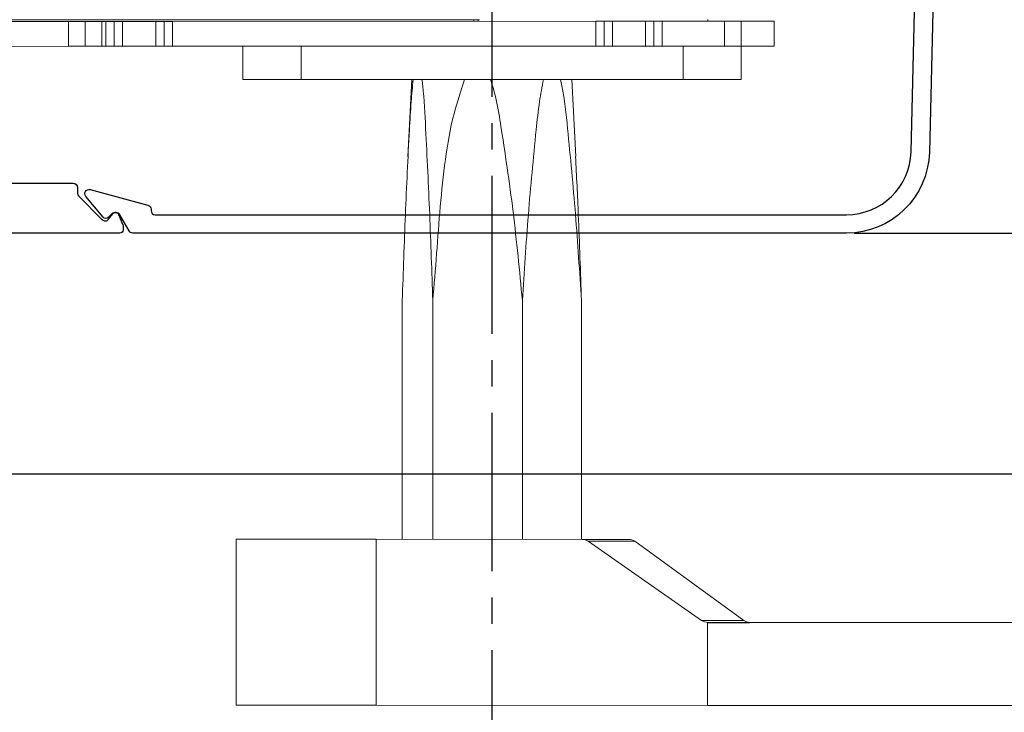
# Model space of a CAD drawing. Extents: x -45 to 58, y -166 to 126.
# Drawn here: x 7 to 11, y -10 to -7 of the extents above; entities that cross this region are included whole.
import ezdxf

# ---------------------------------------------------------------- set-up
doc = ezdxf.new("R2010")
doc.units = 0
doc.header["$MEASUREMENT"] = 0
doc.header["$PDMODE"] = 2
doc.header["$PDSIZE"] = -2
doc.linetypes.add('CENTER2', pattern=[1.125, 0.75, -0.125, 0.125, -0.125])
doc.layers.get('0').update_dxf_attribs({"linetype": 'CONTINUOUS'})
doc.layers.get('DEFPOINTS').update_dxf_attribs({"linetype": 'CONTINUOUS'})
doc.layers.add('DIM', color=1, linetype='CONTINUOUS')
doc.styles.get("Standard").update_dxf_attribs({"font": 'ROMAND.SHX'})
doc.dimstyles.get("Standard").update_dxf_attribs({"dimtxt": 0.075, "dimasz": 0.2, "dimexe": 0.09, "dimexo": 0.06, "dimgap": 0.05, "dimtad": 1, "dimtih": 1, "dimtoh": 1, "dimdec": 3, "dimzin": 4, "dimdsep": 46, "dimtxsty": 'Standard', "dimcen": -0.09, "dimadec": 0, "dimazin": 0, "dimtfac": 1, "dimtdec": 3, "dimtofl": 0, "dimtmove": 0, "dimatfit": 2, "dimfxl": 1, "dimtolj": 1, "dimtzin": 4, "dimarcsym": 0})

# ---------------------------------------------------------------- blocks, each defined once
blk = doc.blocks.new('Operator & Shaft')
at = {"color": 7, "linetype": 'Continuous', "lineweight": 0}
for p, q in [((-10.1546, 5.2751), (-10.1546, 5.283)), ((-9.072, 5.2828), (-6.5523, 5.2823)), ((-9.065, 5.2749), (-9.065, 5.2828)), ((-10.4696, 5.1571), (-10.4696, 5.2752)), ((-10.4696, 5.2752), (-10.3121, 5.2752)), ((-10.3122, 5.1571), (-10.3121, 5.2752)), ((-10.2334, 5.2752), (-9.9381, 5.2751)), ((-10.2334, 5.1571), (-10.2334, 5.2752)), ((-9.9381, 5.2751), (-9.9381, 5.157)), ((-9.8987, 5.2751), (-9.8988, 5.157)), ((-9.7019, 5.2751), (-9.8594, 5.2751)), ((-9.8594, 5.2751), (-9.8594, 5.157)), ((-9.7019, 5.1569), (-9.7019, 5.2751)), ((-9.6625, 5.1569), (-9.6625, 5.275)), ((-9.6232, 5.275), (-7.6153, 5.2746)), ((-9.6232, 5.1569), (-9.6232, 5.275)), ((-7.6153, 5.2746), (-7.6153, 5.1565)), ((-7.5759, 5.2746), (-7.5759, 5.1565)), ((-7.5365, 5.2746), (-7.5366, 5.1565)), ((-7.3791, 5.2746), (-7.5365, 5.2746)), ((-7.3791, 5.1565), (-7.3791, 5.2746)), ((-7.3397, 5.1565), (-7.3397, 5.2746)), ((-7.3003, 5.1565), (-7.3003, 5.2746)), ((-7.3003, 5.2746), (-7.2806, 5.2746)), ((-7.2807, 5.1565), (-7.2806, 5.2746)), ((-7.2019, 5.2746), (-7.2019, 5.1565)), ((-7.1232, 5.2745), (-6.4932, 5.2744)), ((-7.1232, 5.1564), (-7.1232, 5.2745)), ((-10.4696, 5.1571), (-10.3122, 5.1571)), ((-10.3122, 4.9996), (-10.3122, 5.1571)), ((-10.2334, 5.1571), (-9.9381, 5.157)), ((-10.0366, 5.157), (-10.0366, 4.9995)), ((-9.8594, 5.157), (-9.7019, 5.1569)), ((-9.6232, 5.1569), (-7.6153, 5.1565)), ((-8.2256, 4.9992), (-8.2255, 5.1567)), ((-7.9499, 5.1566), (-7.95, 4.9991)), ((-7.5366, 5.1565), (-7.3791, 5.1565)), ((-7.2807, 5.1565), (-7.3003, 5.1565)), ((-7.1232, 5.1564), (-6.4933, 5.1563)), ((-10.0366, 4.9995), (-8.2256, 4.9992))]:
    blk.add_line(p, q, dxfattribs=at)
at = {"color": 8, "linetype": 'Continuous', "lineweight": 0}
blk.add_line((-9.0453, 5.2828), (-9.0453, 5.2749), dxfattribs=at)
at = {"color": 7, "linetype": 'Continuous', "lineweight": 0, "flags": 128}
for points in [[(-10.3121, 5.2752), (-10.3106, 5.2752), (-10.3061, 5.2752), (-10.2989, 5.2752), (-10.2891, 5.2752), (-10.2771, 5.2752), (-10.2635, 5.2752), (-10.2487, 5.2752), (-10.2334, 5.2752)], [(-9.9381, 5.2751), (-9.9304, 5.2751), (-9.923, 5.2751), (-9.9162, 5.2751), (-9.9103, 5.2751), (-9.9054, 5.2751), (-9.9017, 5.2751), (-9.8995, 5.2751), (-9.8987, 5.2751)], [(-9.8987, 5.2751), (-9.898, 5.2751), (-9.8957, 5.2751), (-9.8921, 5.2751), (-9.8872, 5.2751), (-9.8812, 5.2751), (-9.8744, 5.2751), (-9.8671, 5.2751), (-9.8594, 5.2751)], [(-9.7019, 5.2751), (-9.6942, 5.2751), (-9.6868, 5.2751), (-9.68, 5.2751), (-9.6741, 5.2751), (-9.6692, 5.275), (-9.6655, 5.275), (-9.6633, 5.275), (-9.6625, 5.275)], [(-9.6625, 5.275), (-9.6618, 5.275), (-9.6595, 5.275), (-9.6559, 5.275), (-9.651, 5.275), (-9.645, 5.275), (-9.6382, 5.275), (-9.6308, 5.275), (-9.6232, 5.275)], [(-7.6153, 5.2746), (-7.6076, 5.2746), (-7.6002, 5.2746), (-7.5934, 5.2746), (-7.5874, 5.2746), (-7.5825, 5.2746), (-7.5789, 5.2746), (-7.5767, 5.2746), (-7.5759, 5.2746)], [(-7.5759, 5.2746), (-7.5752, 5.2746), (-7.5729, 5.2746), (-7.5693, 5.2746), (-7.5644, 5.2746), (-7.5584, 5.2746), (-7.5516, 5.2746), (-7.5442, 5.2746), (-7.5365, 5.2746)], [(-7.3791, 5.2746), (-7.3714, 5.2746), (-7.364, 5.2746), (-7.3572, 5.2746), (-7.3512, 5.2746), (-7.3463, 5.2746), (-7.3427, 5.2746), (-7.3404, 5.2746), (-7.3397, 5.2746)], [(-7.3397, 5.2746), (-7.3389, 5.2746), (-7.3367, 5.2746), (-7.3331, 5.2746), (-7.3282, 5.2746), (-7.3222, 5.2746), (-7.3154, 5.2746), (-7.308, 5.2746), (-7.3003, 5.2746)], [(-7.2806, 5.2746), (-7.2653, 5.2746), (-7.2505, 5.2746), (-7.2369, 5.2746), (-7.225, 5.2746), (-7.2152, 5.2746), (-7.2079, 5.2746), (-7.2034, 5.2746), (-7.2019, 5.2746)], [(-7.1232, 5.2745), (-7.1385, 5.2745), (-7.1533, 5.2746), (-7.1669, 5.2746), (-7.1788, 5.2746), (-7.1886, 5.2746), (-7.1959, 5.2746), (-7.2004, 5.2746), (-7.2019, 5.2746)], [(-10.3122, 5.1571), (-10.3106, 5.1571), (-10.3062, 5.1571), (-10.2989, 5.1571), (-10.2891, 5.1571), (-10.2772, 5.1571), (-10.2635, 5.1571), (-10.2488, 5.1571), (-10.2334, 5.1571)], [(-9.8988, 5.157), (-9.8995, 5.157), (-9.9018, 5.157), (-9.9054, 5.157), (-9.9103, 5.157), (-9.9163, 5.157), (-9.9231, 5.157), (-9.9305, 5.157), (-9.9381, 5.157)], [(-9.8988, 5.157), (-9.898, 5.157), (-9.8958, 5.157), (-9.8921, 5.157), (-9.8872, 5.157), (-9.8813, 5.157), (-9.8745, 5.157), (-9.8671, 5.157), (-9.8594, 5.157)], [(-9.7019, 5.1569), (-9.6942, 5.1569), (-9.6868, 5.1569), (-9.68, 5.1569), (-9.6741, 5.1569), (-9.6692, 5.1569), (-9.6655, 5.1569), (-9.6633, 5.1569), (-9.6625, 5.1569)], [(-9.6232, 5.1569), (-9.6309, 5.1569), (-9.6382, 5.1569), (-9.645, 5.1569), (-9.651, 5.1569), (-9.6559, 5.1569), (-9.6595, 5.1569), (-9.6618, 5.1569), (-9.6625, 5.1569)], [(-7.5759, 5.1565), (-7.5767, 5.1565), (-7.5789, 5.1565), (-7.5826, 5.1565), (-7.5875, 5.1565), (-7.5934, 5.1565), (-7.6002, 5.1565), (-7.6076, 5.1565), (-7.6153, 5.1565)], [(-7.5759, 5.1565), (-7.5752, 5.1565), (-7.5729, 5.1565), (-7.5693, 5.1565), (-7.5644, 5.1565), (-7.5584, 5.1565), (-7.5516, 5.1565), (-7.5442, 5.1565), (-7.5366, 5.1565)], [(-7.3791, 5.1565), (-7.3714, 5.1565), (-7.364, 5.1565), (-7.3572, 5.1565), (-7.3512, 5.1565), (-7.3463, 5.1565), (-7.3427, 5.1565), (-7.3405, 5.1565), (-7.3397, 5.1565)], [(-7.3003, 5.1565), (-7.308, 5.1565), (-7.3154, 5.1565), (-7.3222, 5.1565), (-7.3282, 5.1565), (-7.3331, 5.1565), (-7.3367, 5.1565), (-7.339, 5.1565), (-7.3397, 5.1565)], [(-7.2807, 5.1565), (-7.2653, 5.1565), (-7.2505, 5.1565), (-7.2369, 5.1565), (-7.225, 5.1565), (-7.2152, 5.1565), (-7.2079, 5.1565), (-7.2034, 5.1565), (-7.2019, 5.1565)], [(-7.2019, 5.1565), (-7.2004, 5.1565), (-7.1959, 5.1565), (-7.1886, 5.1564), (-7.1789, 5.1564), (-7.1669, 5.1564), (-7.1533, 5.1564), (-7.1385, 5.1564), (-7.1232, 5.1564)], [(-10.3122, 4.9996), (-10.3069, 4.9996), (-10.2912, 4.9996), (-10.2657, 4.9996), (-10.2315, 4.9996), (-10.1897, 4.9996), (-10.1421, 4.9996), (-10.0904, 4.9995), (-10.0366, 4.9995)], [(-8.2256, 4.9992), (-8.1718, 4.9992), (-8.1201, 4.9992), (-8.0725, 4.9991), (-8.0307, 4.9991), (-7.9964, 4.9991), (-7.971, 4.9991), (-7.9553, 4.9991), (-7.95, 4.9991)]]:
    blk.add_lwpolyline(points, dxfattribs=at)
blk = doc.blocks.new('Door Arm Assy-OUTSWING BUTT HUNG OFFSET PIVOT')
at = {"color": 7, "linetype": 'Continuous', "lineweight": 0}
for p, q in [((8.5286, -7.428), (8.5102, -7.794)), ((9.3057, -7.7942), (9.2875, -7.4281)), ((8.4831, -8.4765), (8.4831, -9.6094)), ((8.6279, -8.4766), (8.6279, -9.6095)), ((9.0526, -8.4767), (9.0527, -9.6096)), ((9.3326, -8.4767), (9.3327, -9.6096)), ((7.6956, -9.6093), (7.6955, -10.3967)), ((8.3588, -9.6094), (8.3586, -10.3968)), ((9.336, -9.6096), (8.3588, -9.6094)), ((9.5575, -9.6097), (9.336, -9.6096)), ((9.3647, -9.6187), (9.9024, -9.9944)), ((9.3647, -9.6187), (9.5852, -9.6187)), ((10.1026, -9.9944), (9.5852, -9.6187)), ((9.9024, -9.9944), (10.1026, -9.9944)), ((9.9311, -10.3971), (9.9311, -10.0034)), ((10.1263, -10.0033), (20.8972, -10.0054)), ((9.9311, -10.3971), (8.3586, -10.3968)), ((9.9311, -10.397), (20.8971, -10.3991))]:
    blk.add_line(p, q, dxfattribs=at)
at = {"color": 7, "linetype": 'Continuous', "lineweight": 0, "flags": 128}
for points in [[(8.3588, -9.6094), (8.2536, -9.6094), (8.1519, -9.6094), (8.056, -9.6094), (7.968, -9.6093), (7.8897, -9.6093), (7.8229, -9.6093), (7.7691, -9.6093), (7.7294, -9.6093), (7.7048, -9.6093), (7.6957, -9.6093), (7.6956, -9.6093)], [(8.3586, -10.3968), (8.2534, -10.3968), (8.1518, -10.3968), (8.0559, -10.3968), (7.9678, -10.3967), (7.8895, -10.3967), (7.8228, -10.3967), (7.769, -10.3967), (7.7293, -10.3967), (7.7046, -10.3967), (7.6955, -10.3967), (7.6955, -10.3967)]]:
    blk.add_lwpolyline(points, dxfattribs=at)
at = {"color": 7, "linetype": 'Continuous', "lineweight": 0}
for centre, major_axis, ratio, start_param, end_param in [((9.336, -9.6596), (0.0501, 0), 0.997592, 0.959931, 1.570796), ((9.5575, -9.6597), (0, 0.05), 0.964683, 5.67232, 6.283185), ((9.9311, -9.9534), (0.0501, 0), 0.997592, 4.101524, 4.712389), ((10.1303, -9.9535), (0, 0.05), 0.964683, 2.530727, 3.141593)]:
    blk.add_ellipse(centre, major_axis=major_axis, ratio=ratio, start_param=start_param, end_param=end_param, dxfattribs=at)
for points, knots in [([(8.5347, -7.428), (8.5314, -7.4629), (8.5241, -7.5415), (8.5116, -7.756), (8.4972, -8.0705), (8.4878, -8.3411), (8.4831, -8.4765)], [0, 0, 0, 0, 0.102345, 0.230677, 0.615077, 1, 1, 1, 1]), ([(8.6279, -8.4766), (8.6233, -8.3401), (8.614, -8.067), (8.5975, -7.7284), (8.5864, -7.5131), (8.5777, -7.4382), (8.5765, -7.428)], [0, 0, 0, 0, 0.38768, 0.775654, 0.969622, 1, 1, 1, 1]), ([(8.7787, -7.428), (8.7607, -7.4818), (8.7191, -7.6056), (8.6856, -7.8087), (8.6617, -8.0305), (8.6469, -8.2538), (8.6342, -8.4024), (8.6279, -8.4766)], [0, 0, 0, 0, 0.160062, 0.368661, 0.578974, 0.790037, 1, 1, 1, 1]), ([(9.0526, -8.4767), (9.0391, -8.336), (9.012, -8.0549), (8.9642, -7.733), (8.9306, -7.5229), (8.9097, -7.4548), (8.9016, -7.4281)], [0, 0, 0, 0, 0.399368, 0.798553, 0.920847, 1, 1, 1, 1]), ([(9.1522, -7.4281), (9.1457, -7.463), (9.1312, -7.5415), (9.1084, -7.7565), (9.0789, -8.0705), (9.0614, -8.3413), (9.0526, -8.4767)], [0, 0, 0, 0, 0.102666, 0.230683, 0.615274, 1, 1, 1, 1]), ([(9.3326, -8.4767), (9.3239, -8.3401), (9.3066, -8.0669), (9.2736, -7.7285), (9.2523, -7.5133), (9.2354, -7.4383), (9.2331, -7.4281)], [0, 0, 0, 0, 0.387902, 0.775659, 0.969623, 1, 1, 1, 1]), ([(9.305, -7.7942), (9.3094, -7.8863), (9.3205, -8.1131), (9.3281, -8.3413), (9.3326, -8.4767)], [0, 0, 0, 0, 0.406133, 1, 1, 1, 1])]:
    blk.add_open_spline(points, degree=3, knots=knots, dxfattribs=at)
at = {"layer": 'DIM', "color": 0}
blk.add_line((9.9311, -10.0034), (10.1303, -10.0035), dxfattribs=at)
blk = doc.blocks.new('*D560')
at = {"layer": 'DEFPOINTS', "color": 0}
for p in [(10.5888, -3.3454), (10.5888, -7.9123), (11.7439, -7.9123)]:
    blk.add_point(p, dxfattribs=at)
at = {"layer": 'DIM', "color": 0, "lineweight": -2}
for p, q in [((10.8388, -3.3454), (11.9939, -3.3454)), ((11.7439, -3.5454), (11.7439, -7.7123)), ((10.8388, -7.9123), (11.9939, -7.9123))]:
    blk.add_line(p, q, dxfattribs=at)
at = {"layer": 'DIM', "color": 0}
for points in [[(11.7772, -3.5454), (11.7105, -3.5454), (11.7439, -3.3454)], [(11.7105, -7.7123), (11.7772, -7.7123), (11.7439, -7.9123)]]:
    blk.add_solid(points, dxfattribs=at)
at = {"layer": 'DIM', "color": 0, "insert": (13.3213, -5.6288), "char_height": 0.25, "attachment_point": 5}
blk.add_mtext('\\A1;4 9/16" [116]', dxfattribs=at)
blk = doc.blocks.new('*D561')
at = {"layer": 'DEFPOINTS', "color": 0}
for p in [(10.5888, -7.9123), (14.7722, -9.7591), (15.1777, -9.7591)]:
    blk.add_point(p, dxfattribs=at)
at = {"layer": 'DIM', "color": 0, "lineweight": -2}
for p, q in [((10.8388, -7.9123), (15.4277, -7.9123)), ((15.1777, -8.1123), (15.1777, -9.5591)), ((15.0222, -9.7591), (15.4277, -9.7591))]:
    blk.add_line(p, q, dxfattribs=at)
at = {"layer": 'DIM', "color": 0}
for points in [[(15.211, -8.1123), (15.1444, -8.1123), (15.1777, -7.9123)], [(15.1444, -9.5591), (15.211, -9.5591), (15.1777, -9.7591)]]:
    blk.add_solid(points, dxfattribs=at)
at = {"layer": 'DIM', "color": 0, "insert": (16.5001, -8.8357), "char_height": 0.25, "attachment_point": 5}
blk.add_mtext('\\A1;1 7/8" [47]', dxfattribs=at)
blk = doc.blocks.new('plate')
at = {"color": 1}
for p, q in [((5.9782, -8.9184), (5.9782, -4.3714)), ((5.9882, -4.3614), (7.1433, -4.3614)), ((7.1593, -4.3774), (7.1593, -4.3948)), ((7.0602, -4.4252), (6.9475, -4.538)), ((7.1101, -4.4533), (7.0903, -4.4272)), ((7.1581, -4.4009), (7.1376, -4.4498)), ((6.9428, -4.5493), (6.9428, -4.5777)), ((6.0638, -4.6194), (6.0638, -5.127)), ((6.1955, -4.6099), (6.0738, -4.6094)), ((6.2139, -4.5881), (6.2041, -4.6049)), ((6.3034, -4.6049), (6.2937, -4.5881)), ((6.3294, -4.6094), (6.3121, -4.6099)), ((6.3394, -4.7018), (6.3394, -4.6194)), ((6.4575, -4.6077), (6.4575, -4.7018)), ((6.9228, -4.5977), (6.4675, -4.5977)), ((6.4475, -4.7118), (6.3494, -4.7118)), ((6.3494, -5.0347), (6.4475, -5.0347)), ((6.3394, -5.127), (6.3394, -5.0447)), ((6.4575, -5.0447), (6.4575, -5.2174)), ((6.0738, -5.137), (6.3294, -5.137)), ((6.4475, -5.2274), (6.1132, -5.2274)), ((6.1032, -5.2374), (6.1032, -6.6276)), ((6.1032, -6.6623), (6.1032, -8.0522)), ((6.1132, -8.0622), (6.4475, -8.0622)), ((6.4575, -8.0722), (6.4575, -8.2451)), ((6.0638, -8.1628), (6.0638, -8.6704)), ((6.3294, -8.1528), (6.0738, -8.1528)), ((6.3394, -8.2451), (6.3394, -8.1628)), ((6.4475, -8.2551), (6.3494, -8.2551)), ((6.3394, -8.6704), (6.3394, -8.588)), ((6.3494, -8.578), (6.4475, -8.578)), ((6.4575, -8.588), (6.4575, -8.6821)), ((6.0738, -8.6804), (6.1955, -8.6799)), ((6.3121, -8.6799), (6.3294, -8.6804)), ((6.2041, -8.6849), (6.2139, -8.7017)), ((6.2937, -8.7017), (6.3034, -8.6849)), ((6.4675, -8.6921), (6.9228, -8.6921)), ((6.9428, -8.7121), (6.9428, -8.7406)), ((6.9475, -8.7519), (7.0602, -8.8647)), ((7.0903, -8.8627), (7.1101, -8.8366)), ((7.1376, -8.8401), (7.1581, -8.889)), ((7.1593, -8.8951), (7.1593, -8.9124)), ((7.1433, -8.9284), (5.9882, -8.9284))]:
    blk.add_line(p, q, dxfattribs=at)
at = {"color": 1, "extrusion": (0, 0, -1)}
for centre, radius, start, end in [((-5.9882, -4.3714), 0.01, 0, 90), ((-7.1433, -4.3774), 0.016, 90, 180), ((-7.1433, -4.3948), 0.016, 180, 202.6894), ((-7.1229, -4.4436), 0.016, 202.6894, 322.6894), ((-6.2052, -4.5831), 0.01, 127.1359, 210), ((-6.3024, -4.5831), 0.01, 330, 52.8641), ((-6.1955, -4.5999), 0.01, 210, 270), ((-6.3121, -4.5999), 0.01, 270, 330), ((-6.9228, -4.5777), 0.02, 180, 270), ((-6.3494, -4.7018), 0.01, 270, 360), ((-6.4475, -4.7018), 0.01, 180, 270), ((-6.3494, -5.0447), 0.01, 0, 90), ((-6.4475, -5.0447), 0.01, 90, 180), ((-6.4475, -5.2174), 0.01, 180, 270), ((-6.1032, -6.6449), 0.01, 120, 240), ((-6.4475, -8.0722), 0.01, 90, 180), ((-6.3494, -8.2451), 0.01, 270, 0), ((-6.4475, -8.2451), 0.01, 180, 270), ((-6.3494, -8.588), 0.01, 0, 90), ((-6.4475, -8.588), 0.01, 90, 180), ((-6.1955, -8.6899), 0.01, 90, 150), ((-6.3121, -8.6899), 0.01, 30, 90), ((-6.2052, -8.7067), 0.01, 150, 232.8641), ((-6.3024, -8.7067), 0.01, 307.1359, 30), ((-6.9228, -8.7121), 0.02, 90, 180), ((-7.1229, -8.8463), 0.016, 37.3106, 157.3106), ((-7.1433, -8.9124), 0.016, 180, 270), ((-7.1433, -8.8951), 0.016, 157.3106, 180), ((-5.9882, -8.9184), 0.01, 270, 0)]:
    blk.add_arc(centre, radius, start, end, dxfattribs=at)
at = {"color": 1}
for centre, radius, start, end in [((7.0744, -4.4394), 0.02, 37.3106, 135), ((6.2538, -4.5189), 0.0705, 307.1359, 232.8641), ((6.9588, -4.5493), 0.016, 135, 180), ((6.0738, -4.6194), 0.01, 90, 180), ((6.3294, -4.6194), 0.01, 0, 90), ((6.4675, -4.6077), 0.01, 90, 180), ((6.0738, -5.127), 0.01, 180, 270), ((6.3294, -5.127), 0.01, 270, 0), ((6.1132, -5.2374), 0.01, 90, 180), ((6.1132, -6.6276), 0.01, 180, 240), ((6.1132, -6.6623), 0.01, 120, 180), ((6.1132, -8.0522), 0.01, 180, 270), ((6.0738, -8.1628), 0.01, 90, 180), ((6.3294, -8.1628), 0.01, 0, 90), ((6.0738, -8.6704), 0.01, 180, 270), ((6.3294, -8.6704), 0.01, 270, 0), ((6.4675, -8.6821), 0.01, 180, 270), ((6.2538, -8.7709), 0.0705, 127.1359, 52.8641), ((6.9588, -8.7406), 0.016, 180, 225), ((7.0744, -8.8505), 0.02, 225, 322.6894)]:
    blk.add_arc(centre, radius, start, end, dxfattribs=at)
blk = doc.blocks.new('cover')
for p, q in [((7.1437, -4.4477), (7.1876, -4.3715)), ((7.205, -4.3615), (10.5888, -4.3615)), ((6.9821, -4.5354), (7.0651, -4.4365)), ((7.0887, -4.4354), (7.1059, -4.4526)), ((7.2918, -4.4685), (7.2918, -4.4747)), ((10.5888, -4.4485), (7.3118, -4.4485)), ((7.277, -4.494), (7.0026, -4.5676)), ((10.9242, -5.9123), (10.8954, -4.7476)), ((10.9824, -4.7455), (11.0121, -5.9474)), ((10.8918, -5.9534), (10.9184, -5.9269)), ((10.8859, -6.6226), (10.8859, -5.9676)), ((11.0062, -5.962), (10.9788, -5.9895)), ((10.9729, -6.0036), (10.9729, -7.2863)), ((10.8859, -7.3223), (10.8859, -6.6673)), ((10.9788, -7.3004), (11.0062, -7.3279)), ((10.9184, -7.363), (10.8918, -7.3364)), ((11.0121, -7.3425), (10.9824, -8.5444)), ((10.8954, -8.5423), (10.9242, -7.3776)), ((7.0026, -8.7223), (7.277, -8.7959)), ((7.0651, -8.8534), (6.9821, -8.7545)), ((7.2918, -8.8152), (7.2918, -8.8214)), ((7.1059, -8.8372), (7.0887, -8.8544)), ((7.1876, -8.9184), (7.1437, -8.8422)), ((7.3118, -8.8414), (10.5888, -8.8414)), ((10.5888, -8.9284), (7.205, -8.9284))]:
    blk.add_line(p, q)
at = {"extrusion": (0, 0, -1)}
for centre, radius, start, end in [((-7.205, -4.3815), 0.02, 30, 90), ((-10.5888, -4.7552), 0.3937, 90, 178.5856), ((-7.0774, -4.4468), 0.016, 40, 135), ((-7.2718, -4.4747), 0.02, 180, 255), ((-6.9975, -4.5482), 0.02, 255, 40), ((-10.9059, -5.9676), 0.02, 360, 45), ((-10.9921, -5.9479), 0.02, 178.5856, 225), ((-10.8859, -6.6449), 0.01, 311.8103, 48.1897), ((-10.9059, -7.3223), 0.02, 315, 0), ((-10.9921, -7.342), 0.02, 135, 181.4144), ((-10.5888, -8.5347), 0.3937, 181.4144, 270), ((-6.9975, -8.7416), 0.02, 320, 105), ((-7.2718, -8.8152), 0.02, 105, 180), ((-7.0774, -8.8431), 0.016, 225, 320), ((-7.205, -8.9084), 0.02, 270, 330)]:
    blk.add_arc(centre, radius, start, end, dxfattribs=at)
for centre, radius, start, end in [((7.1229, -4.4357), 0.024, 225, 330), ((7.3118, -4.4685), 0.02, 90, 180), ((10.5888, -4.7552), 0.3067, 1.4144, 90), ((10.8659, -6.6226), 0.02, 311.8103, 360), ((10.8659, -6.6673), 0.02, 0, 48.1897), ((10.9929, -7.2863), 0.02, 180, 225), ((10.9042, -7.3771), 0.02, 358.5856, 45), ((10.5888, -8.5347), 0.3067, 270, 358.5856), ((7.3118, -8.8214), 0.02, 180, 270), ((7.1229, -8.8542), 0.024, 30, 135)]:
    blk.add_arc(centre, radius, start, end)
blk = doc.blocks.new('*D576')
at = {"layer": 'DEFPOINTS', "color": 0}
for p in [(10.3765, -7.9123), (4.4797, -9.0536), (11.7439, -9.0536)]:
    blk.add_point(p, dxfattribs=at)
at = {"layer": 'DIM', "color": 0, "lineweight": -2}
for p, q in [((10.6265, -7.9123), (11.9939, -7.9123)), ((11.7439, -8.1123), (11.7439, -8.8536)), ((4.7297, -9.0536), (11.9939, -9.0536))]:
    blk.add_line(p, q, dxfattribs=at)
at = {"layer": 'DIM', "color": 0}
for points in [[(11.7772, -8.1123), (11.7105, -8.1123), (11.7439, -7.9123)], [(11.7105, -8.8536), (11.7772, -8.8536), (11.7439, -9.0536)]]:
    blk.add_solid(points, dxfattribs=at)
at = {"layer": 'DIM', "color": 0, "insert": (13.0662, -8.4829), "char_height": 0.25, "attachment_point": 5}
blk.add_mtext('\\A1;1 1/8" [29]', dxfattribs=at)

msp = doc.modelspace()

# ---------------------------------------------------------------- linework, layer by layer
at = {"layer": 'DIM', "color": 0, "linetype": 'CENTER2'}
msp.add_line((8.908131, -5.390354), (8.908543, -11.957292), dxfattribs=at)

# ---------------------------------------------------------------- block references
at = {"color": 0}
for name, p in [('plate', (0, 1.016126)), ('cover', (0, 1.016126)), ('Door Arm Assy-OUTSWING BUTT HUNG OFFSET PIVOT', (0.000027, 0.244547))]:
    msp.add_blockref(name, p, dxfattribs=at)
at = {"xscale": -1}
msp.add_blockref('Operator & Shaft', (-0.222291, -12.182739), dxfattribs=at)

# ---------------------------------------------------------------- dimensions: what is measured, and where the dimension line sits
at = {"layer": 'DIM'}
for base, p1, p2, picture, middle in [((11.743878, -7.912281), (10.588839, -3.345361), (10.588839, -7.912281), '*D560', (11.743878, -5.628821)), ((11.743878, -9.053604), (10.37647, -7.912281), (4.47966, -9.053604), '*D576', (11.743878, -8.482943)), ((15.177699, -9.759144), (10.588839, -7.912281), (14.772167, -9.759144), '*D561', (15.177699, -8.835713))]:
    dim = msp.add_linear_dim(base=base, p1=p1, p2=p2, angle=90, dimstyle='Standard', override={"dimtxt": 0.25, "dimexe": 0.25, "dimexo": 0.25, "dimgap": 0.125, "dimtad": 2, "dimdec": 4, "dimlunit": 4, "dimfrac": 2}, dxfattribs=at)
    dim.commit()
    dim.dimension.update_dxf_attribs({"geometry": picture, "text_midpoint": middle, "dimtype": 160})

doc.saveas('drawing.dxf')
